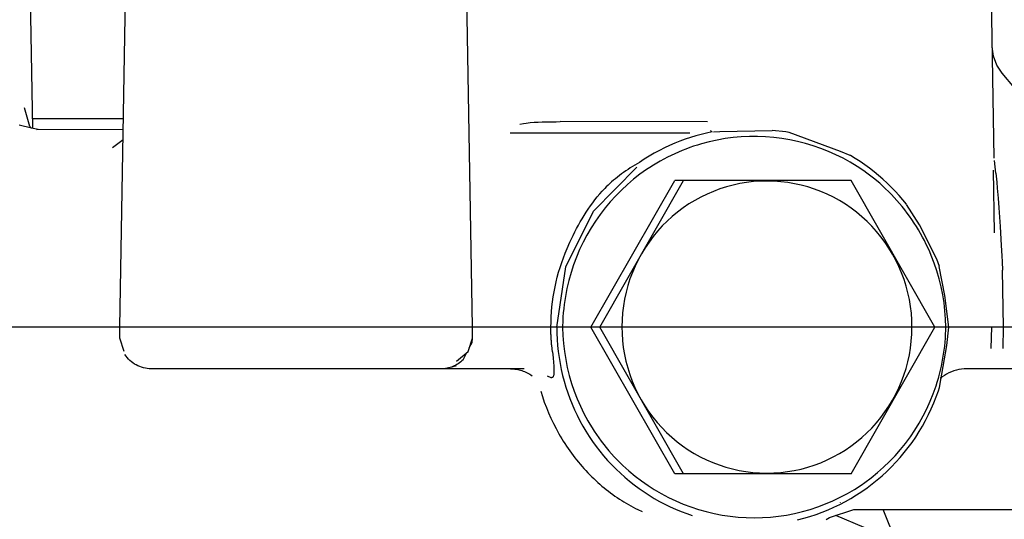
# Model space of a CAD drawing. Units: millimetres. Extents: x 0 to 11880, y 0 to 8400.
# Drawn here: x 2222 to 2270, y 5873 to 5897 of the extents above; entities that cross this region are included whole.
import ezdxf

# ---------------------------------------------------------------- set-up
doc = ezdxf.new("R2010")
doc.units = ezdxf.units.MM
doc.header["$LTSCALE"] = 20
doc.linetypes.add('AM_DIN_G_W050', pattern=[13.75, 9.75, -1.5, 1, -1.5])
doc.linetypes.add('gen4a', pattern=[16.25, 9.75, -1.5, 1, -1.5, 1, -1.5])
doc.layers.add('4A', color=3, linetype='gen4a')
doc.layers.add('AM_5', color=3, linetype='Continuous', lineweight=25)
doc.layers.add('AM_7', color=4, linetype='AM_DIN_G_W050', lineweight=25)
doc.styles.get("Standard").update_dxf_attribs({"font": 'ISOCP.SHX'})
doc.dimstyles.new('AM_ISO$0', dxfattribs={"dimtxt": 3.5, "dimasz": 2.5, "dimexe": 1, "dimexo": 1, "dimgap": 1.5, "dimtad": 1, "dimdsep": 46, "dimtxsty": 'STANDARD', "dimcen": 0, "dimclrd": 256, "dimclre": 256, "dimclrt": 2, "dimadec": 0, "dimazin": 2, "dimtp": 0.1, "dimtm": 0.1, "dimtfac": 0.71, "dimtdec": 3, "dimtmove": 0, "dimatfit": 3, "dimfxl": 1, "dimlwd": -1, "dimlwe": -1, "dimarcsym": 0})

# ---------------------------------------------------------------- blocks, each defined once
blk = doc.blocks.new('*D44')
at = {"layer": 'AM_5', "transparency": 16777216}
for p, q in [((2329.08, 6520.855), (1885.895, 6520.855)), ((1905.895, 6470.855), (1905.895, 5271.355)), ((1875.895, 6195.083), (1745.895, 6195.083)), ((1745.895, 6195.083), (1745.895, 5974.027)), ((1875.895, 5974.027), (1875.895, 6195.083)), ((1745.895, 5974.027), (1875.895, 5974.027)), ((2449.08, 5221.355), (1885.895, 5221.355))]:
    blk.add_line(p, q, dxfattribs=at)
for points in [[(1897.561, 6470.855), (1914.228, 6470.855), (1905.895, 6520.855)], [(1897.561, 5271.355), (1914.228, 5271.355), (1905.895, 5221.355)]]:
    blk.add_solid(points, dxfattribs=at)
at = {"layer": 'DEFPOINTS', "color": 0, "transparency": 16777216}
for p in [(2349.08, 6520.855), (1905.895, 5221.355), (2469.08, 5221.355)]:
    blk.add_point(p, dxfattribs=at)
at = {"layer": 'AM_5', "color": 2, "transparency": 16777216, "insert": (1810.895, 6084.555), "char_height": 70, "attachment_point": 5, "rotation": 90}
blk.add_mtext('1300', dxfattribs=at)
blk = doc.blocks.new('*D45')
at = {"layer": 'AM_5', "transparency": 16777216}
for p, q in [((2449.08, 6831.356), (1706.201, 6831.356)), ((1726.201, 6781.356), (1726.201, 5271.355)), ((2449.08, 5221.355), (1706.201, 5221.355))]:
    blk.add_line(p, q, dxfattribs=at)
for points in [[(1717.867, 6781.356), (1734.534, 6781.356), (1726.201, 6831.356)], [(1717.867, 5271.355), (1734.534, 5271.355), (1726.201, 5221.355)]]:
    blk.add_solid(points, dxfattribs=at)
at = {"layer": 'DEFPOINTS', "color": 0, "transparency": 16777216}
for p in [(2469.08, 6831.356), (1726.201, 5221.355), (2469.08, 5221.355)]:
    blk.add_point(p, dxfattribs=at)
at = {"layer": 'AM_5', "color": 2, "transparency": 16777216, "insert": (1661.201, 6083.352), "char_height": 70, "attachment_point": 5, "rotation": 90}
blk.add_mtext('1610', dxfattribs=at)
blk = doc.blocks.new('*D46')
at = {"layer": 'AM_5', "transparency": 16777216}
for p, q in [((3472.701, 7285.282), (1526.349, 7285.282)), ((1546.349, 5271.355), (1546.349, 7235.282)), ((2449.08, 5221.355), (1526.349, 5221.355))]:
    blk.add_line(p, q, dxfattribs=at)
for points in [[(1538.016, 7235.282), (1554.683, 7235.282), (1546.349, 7285.282)], [(1538.016, 5271.355), (1554.683, 5271.355), (1546.349, 5221.355)]]:
    blk.add_solid(points, dxfattribs=at)
at = {"layer": 'DEFPOINTS', "color": 0, "transparency": 16777216}
for p in [(1546.349, 7285.282), (3492.701, 7285.282), (2469.08, 5221.355)]:
    blk.add_point(p, dxfattribs=at)
at = {"layer": 'AM_5', "color": 2, "transparency": 16777216, "insert": (1481.342, 6186.657), "char_height": 70, "attachment_point": 5, "rotation": 90}
blk.add_mtext('2064', dxfattribs=at)
blk = doc.blocks.new('0154.81.17_links')
at = {"layer": '4A'}
for p, q in [((3016.293, 7111.916), (3016.603, 7129.113)), ((2995.23, 7102.39), (2995.584, 7122.657)), ((3012.13, 7102.39), (3011.776, 7122.657)), ((2970.245, 7110.492), (2970.394, 7119.042)), ((2970.279, 7115.369), (2970.338, 7115.816)), ((2970.121, 7114.945), (2970.279, 7115.369)), ((2966.059, 7110.025), (2969.871, 7114.567)), ((2969.871, 7114.567), (2970.121, 7114.945)), ((3016.433, 7111.997), (3016.686, 7112.901)), ((2983.985, 7112.224), (2991.029, 7112.236)), ((2991.222, 7112.235), (2991.029, 7112.236)), ((2991.414, 7112.234), (2991.222, 7112.235)), ((2991.583, 7112.232), (2991.414, 7112.234)), ((2991.703, 7112.23), (2991.583, 7112.232)), ((2991.894, 7112.225), (2991.703, 7112.23)), ((2992.085, 7112.218), (2991.894, 7112.225)), ((2992.276, 7112.207), (2992.085, 7112.218)), ((2992.468, 7112.191), (2992.276, 7112.207)), ((2992.564, 7112.18), (2992.468, 7112.191)), ((2992.663, 7112.167), (2992.564, 7112.18)), ((2992.789, 7112.147), (2992.663, 7112.167)), ((3011.956, 7112.374), (3016.301, 7112.374)), ((2977.601, 7110.799), (2980.065, 7111.715)), ((2980.064, 7111.717), (2980.143, 7111.732)), ((2980.143, 7111.732), (2980.222, 7111.746)), ((2980.222, 7111.746), (2980.884, 7111.813)), ((2983.395, 7111.761), (2980.884, 7111.813)), ((2983.697, 7111.746), (2983.395, 7111.761)), ((2983.758, 7111.74), (2983.758, 7111.741)), ((2983.758, 7111.741), (2984.019, 7111.688)), ((2983.761, 7111.741), (2983.776, 7111.746)), ((2983.776, 7111.746), (2983.784, 7111.75)), ((2983.784, 7111.75), (2983.788, 7111.754)), ((2983.788, 7111.754), (2983.791, 7111.757)), ((2983.791, 7111.757), (2983.796, 7111.765)), ((2983.796, 7111.765), (2983.804, 7111.78)), ((2983.804, 7111.78), (2983.813, 7111.799)), ((2983.813, 7111.799), (2983.822, 7111.816)), ((2992.969, 7112.114), (2992.789, 7112.147)), ((3016.114, 7111.855), (3011.965, 7111.877)), ((3016.03, 7111.855), (3016.358, 7111.931)), ((3016.358, 7111.931), (3016.948, 7112.068)), ((3016.358, 7111.931), (3016.433, 7111.997)), ((2979.285, 7111.194), (2979.661, 7111.29)), ((2979.661, 7111.29), (2980.041, 7111.37)), ((2980.041, 7111.37), (2980.424, 7111.434)), ((2980.424, 7111.434), (2980.809, 7111.482)), ((2980.809, 7111.482), (2981.197, 7111.513)), ((2981.197, 7111.513), (2981.585, 7111.528)), ((2981.585, 7111.528), (2981.974, 7111.526)), ((2981.974, 7111.526), (2982.362, 7111.508)), ((2982.362, 7111.508), (2982.749, 7111.473)), ((2982.749, 7111.473), (2983.134, 7111.422)), ((2983.134, 7111.422), (2983.517, 7111.355)), ((2983.517, 7111.355), (2983.897, 7111.271)), ((2983.897, 7111.271), (2984.273, 7111.172)), ((2984.019, 7111.688), (2984.278, 7111.627)), ((2984.278, 7111.627), (2984.535, 7111.558)), ((2984.535, 7111.558), (2984.79, 7111.481)), ((2984.79, 7111.481), (2985.044, 7111.397)), ((2984.824, 7111.692), (2993.424, 7111.692)), ((2985.044, 7111.397), (2985.296, 7111.304)), ((2985.296, 7111.304), (2985.546, 7111.204)), ((3012.47, 7111.005), (3011.973, 7111.384)), ((2977.142, 7110.618), (2977.601, 7110.799)), ((2977.831, 7110.652), (2978.185, 7110.811)), ((2978.185, 7110.811), (2978.546, 7110.954)), ((2978.546, 7110.954), (2978.913, 7111.082)), ((2978.913, 7111.082), (2979.285, 7111.194)), ((2984.273, 7111.172), (2984.459, 7111.116)), ((2984.459, 7111.116), (2984.644, 7111.056)), ((2984.644, 7111.056), (2984.828, 7110.993)), ((2984.828, 7110.993), (2985.01, 7110.925)), ((2985.01, 7110.925), (2985.191, 7110.854)), ((2985.191, 7110.854), (2985.37, 7110.779)), ((2985.37, 7110.779), (2985.547, 7110.7)), ((2985.546, 7111.204), (2985.794, 7111.096)), ((2985.794, 7111.096), (2986.041, 7110.98)), ((2986.041, 7110.98), (2986.285, 7110.856)), ((2986.285, 7110.856), (2986.528, 7110.724)), ((2970.171, 7109.766), (2970.237, 7110.379)), ((2976.441, 7110.167), (2976.668, 7110.323)), ((2976.668, 7110.323), (2976.899, 7110.471)), ((2976.813, 7110.089), (2977.144, 7110.291)), ((2976.899, 7110.471), (2977.134, 7110.613)), ((2977.134, 7110.613), (2977.142, 7110.618)), ((2977.144, 7110.291), (2977.484, 7110.479)), ((2977.484, 7110.479), (2977.831, 7110.652)), ((2985.547, 7110.7), (2985.723, 7110.618)), ((2985.723, 7110.618), (2985.897, 7110.531)), ((2985.897, 7110.531), (2986.069, 7110.441)), ((2986.069, 7110.441), (2986.238, 7110.348)), ((2986.238, 7110.348), (2986.406, 7110.251)), ((2986.528, 7110.724), (2986.768, 7110.584)), ((2986.768, 7110.584), (2987.007, 7110.436)), ((2987.007, 7110.436), (2987.234, 7110.285)), ((2987.234, 7110.285), (2987.234, 7110.285)), ((2987.239, 7110.284), (2987.46, 7110.155)), ((2970.227, 7106.911), (2970.28, 7109.905)), ((2975.788, 7109.662), (2976.001, 7109.837)), ((2976.001, 7109.837), (2976.218, 7110.006)), ((2976.218, 7110.006), (2976.441, 7110.167)), ((2976.339, 7109.765), (2976.49, 7109.873)), ((2976.49, 7109.873), (2976.813, 7110.089)), ((2986.406, 7110.251), (2986.572, 7110.151)), ((2986.572, 7110.151), (2986.735, 7110.046)), ((2986.735, 7110.046), (2986.897, 7109.939)), ((2986.897, 7109.939), (2987.212, 7109.714)), ((2989.434, 7107.94), (2987.36, 7110.054)), ((2987.46, 7110.155), (2987.57, 7110.088)), ((2987.57, 7110.088), (2987.678, 7110.019)), ((2987.678, 7110.019), (2987.785, 7109.949)), ((2987.785, 7109.949), (2987.89, 7109.878)), ((2987.89, 7109.878), (2987.994, 7109.805)), ((2970.128, 7109.342), (2970.099, 7109.043)), ((2970.171, 7109.766), (2970.128, 7109.342)), ((2973.089, 7102.39), (2977.1, 7109.419)), ((2975.378, 7109.295), (2975.58, 7109.482)), ((2975.58, 7109.482), (2975.788, 7109.662)), ((2975.732, 7109.28), (2976.03, 7109.529)), ((2976.03, 7109.529), (2976.339, 7109.765)), ((2977.1, 7109.419), (2985.549, 7109.419)), ((2980.134, 7109.318), (2980.462, 7109.358)), ((2980.462, 7109.358), (2980.791, 7109.382)), ((2980.791, 7109.382), (2981.121, 7109.39)), ((2981.121, 7109.39), (2981.45, 7109.383)), ((2981.45, 7109.383), (2981.78, 7109.36)), ((2981.78, 7109.36), (2982.107, 7109.321)), ((2989.142, 7102.39), (2985.132, 7109.419)), ((2989.56, 7102.39), (2985.549, 7109.419)), ((2987.212, 7109.714), (2987.518, 7109.475)), ((2987.518, 7109.475), (2987.814, 7109.224)), ((2987.994, 7109.805), (2988.095, 7109.731)), ((2988.095, 7109.731), (2988.195, 7109.656)), ((2988.195, 7109.656), (2988.293, 7109.58)), ((2988.293, 7109.58), (2988.388, 7109.503)), ((2988.388, 7109.503), (2988.48, 7109.426)), ((2988.48, 7109.426), (2988.57, 7109.349)), ((2988.57, 7109.349), (2988.658, 7109.27)), ((2970.099, 7109.043), (2970.058, 7108.573)), ((2974.804, 7108.699), (2974.99, 7108.903)), ((2974.99, 7108.903), (2975.181, 7109.102)), ((2975.169, 7108.746), (2975.305, 7108.884)), ((2975.181, 7109.102), (2975.378, 7109.295)), ((2975.305, 7108.884), (2975.445, 7109.019)), ((2975.445, 7109.019), (2975.587, 7109.151)), ((2975.587, 7109.151), (2975.732, 7109.28)), ((2978.241, 7108.756), (2978.544, 7108.887)), ((2978.544, 7108.887), (2978.854, 7109.003)), ((2978.854, 7109.003), (2979.168, 7109.105)), ((2979.168, 7109.105), (2979.487, 7109.191)), ((2979.487, 7109.191), (2979.809, 7109.262)), ((2979.809, 7109.262), (2980.134, 7109.318)), ((2982.107, 7109.321), (2982.433, 7109.267)), ((2982.433, 7109.267), (2982.755, 7109.197)), ((2982.755, 7109.197), (2983.074, 7109.111)), ((2983.074, 7109.111), (2983.389, 7109.011)), ((2983.389, 7109.011), (2983.698, 7108.895)), ((2983.698, 7108.895), (2984.002, 7108.765)), ((2987.814, 7109.224), (2988.099, 7108.96)), ((2988.099, 7108.96), (2988.372, 7108.684)), ((2988.658, 7109.27), (2988.743, 7109.192)), ((2988.743, 7109.192), (2988.825, 7109.114)), ((2988.825, 7109.114), (2988.903, 7109.036)), ((2988.903, 7109.036), (2988.98, 7108.957)), ((2988.98, 7108.957), (2989.023, 7108.911)), ((2989.023, 7108.911), (2989.023, 7108.911)), ((2970.058, 7108.573), (2970.022, 7108.106)), ((2974.451, 7108.275), (2974.624, 7108.49)), ((2974.624, 7108.49), (2974.804, 7108.699)), ((2974.777, 7108.314), (2974.904, 7108.461)), ((2974.904, 7108.461), (2975.035, 7108.605)), ((2975.035, 7108.605), (2975.169, 7108.746)), ((2977.373, 7108.277), (2977.655, 7108.451)), ((2977.655, 7108.451), (2977.944, 7108.61)), ((2977.944, 7108.61), (2978.241, 7108.756)), ((2984.002, 7108.765), (2984.299, 7108.621)), ((2984.299, 7108.621), (2984.589, 7108.462)), ((2984.589, 7108.462), (2984.872, 7108.29)), ((2988.372, 7108.684), (2988.634, 7108.396)), ((2988.634, 7108.396), (2988.884, 7108.098)), ((2970.022, 7108.106), (2969.961, 7107.208)), ((2973.823, 7107.295), (2974.454, 7108.273)), ((2974.412, 7107.857), (2974.53, 7108.012)), ((2974.53, 7108.012), (2974.652, 7108.164)), ((2974.652, 7108.164), (2974.777, 7108.314)), ((2976.835, 7107.891), (2977.099, 7108.091)), ((2977.099, 7108.091), (2977.373, 7108.277)), ((2984.872, 7108.29), (2985.146, 7108.104)), ((2985.146, 7108.104), (2985.411, 7107.905)), ((2988.884, 7108.098), (2989.121, 7107.788)), ((2990.758, 7105.275), (2989.434, 7107.94)), ((2974.076, 7107.377), (2974.185, 7107.54)), ((2974.185, 7107.54), (2974.297, 7107.7)), ((2974.297, 7107.7), (2974.412, 7107.857)), ((2976.102, 7107.219), (2976.336, 7107.455)), ((2976.336, 7107.455), (2976.58, 7107.679)), ((2976.58, 7107.679), (2976.835, 7107.891)), ((2985.411, 7107.905), (2985.666, 7107.694)), ((2985.666, 7107.694), (2985.911, 7107.471)), ((2985.911, 7107.471), (2986.146, 7107.236)), ((2989.121, 7107.788), (2989.345, 7107.469)), ((2989.345, 7107.469), (2989.555, 7107.14)), ((2969.961, 7107.208), (2969.908, 7106.308)), ((2972.988, 7105.64), (2973.823, 7107.295)), ((2973.771, 7106.876), (2973.87, 7107.046)), ((2973.87, 7107.046), (2973.971, 7107.213)), ((2973.971, 7107.213), (2974.076, 7107.377)), ((2975.88, 7106.973), (2976.102, 7107.219)), ((2986.146, 7107.236), (2986.369, 7106.991)), ((2986.369, 7106.991), (2986.58, 7106.734)), ((2989.555, 7107.14), (2989.752, 7106.802)), ((2973.498, 7106.356), (2973.586, 7106.532)), ((2973.586, 7106.532), (2973.677, 7106.705)), ((2973.677, 7106.705), (2973.771, 7106.876)), ((2975.471, 7106.449), (2975.669, 7106.716)), ((2975.669, 7106.716), (2975.88, 7106.973)), ((2986.58, 7106.734), (2986.779, 7106.468)), ((2989.752, 7106.802), (2989.934, 7106.456)), ((2969.908, 7106.308), (2969.882, 7105.805)), ((2973.334, 7106), (2973.414, 7106.179)), ((2973.414, 7106.179), (2973.498, 7106.356)), ((2975.114, 7105.888), (2975.286, 7106.173)), ((2975.286, 7106.173), (2975.471, 7106.449)), ((2986.779, 7106.468), (2986.965, 7106.193)), ((2986.965, 7106.193), (2987.138, 7105.909)), ((2989.934, 7106.456), (2990.102, 7106.102)), ((2990.102, 7106.102), (2990.255, 7105.742)), ((2990.697, 7106.16), (2990.57, 7106.457)), ((2990.698, 7106.16), (2990.698, 7106.161)), ((2969.882, 7105.805), (2969.868, 7105.518)), ((2972.928, 7105.47), (2972.987, 7105.64)), ((2973.117, 7105.453), (2973.258, 7105.819)), ((2973.258, 7105.819), (2973.334, 7106)), ((2974.811, 7105.296), (2974.955, 7105.596)), ((2974.955, 7105.596), (2975.114, 7105.888)), ((2987.138, 7105.909), (2987.298, 7105.617)), ((2987.298, 7105.617), (2987.443, 7105.317)), ((2990.255, 7105.742), (2990.393, 7105.375)), ((2969.801, 7102.391), (2969.849, 7105.118)), ((2969.868, 7105.518), (2969.849, 7105.118)), ((2972.608, 7103.904), (2972.882, 7105.296)), ((2972.871, 7105.299), (2972.928, 7105.47)), ((2972.991, 7105.082), (2973.117, 7105.453)), ((2974.681, 7104.989), (2974.811, 7105.296)), ((2987.443, 7105.317), (2987.574, 7105.011)), ((2990.393, 7105.375), (2990.515, 7105.002)), ((2991.194, 7102.384), (2990.758, 7105.275)), ((2972.788, 7104.324), (2972.881, 7104.705)), ((2972.881, 7104.705), (2972.991, 7105.082)), ((2974.464, 7104.359), (2974.565, 7104.677)), ((2974.565, 7104.677), (2974.681, 7104.989)), ((2987.574, 7105.011), (2987.691, 7104.699)), ((2987.691, 7104.699), (2987.793, 7104.382)), ((2990.515, 7105.002), (2990.621, 7104.625)), ((2990.621, 7104.625), (2990.712, 7104.243)), ((2972.71, 7103.941), (2972.788, 7104.324)), ((2974.379, 7104.037), (2974.464, 7104.359)), ((2987.793, 7104.382), (2987.879, 7104.06)), ((2990.712, 7104.243), (2990.751, 7104.051)), ((2972.413, 7102.39), (2972.608, 7103.904)), ((2972.648, 7103.554), (2972.71, 7103.941)), ((2974.254, 7103.382), (2974.309, 7103.711)), ((2974.309, 7103.711), (2974.379, 7104.037)), ((2987.879, 7104.06), (2987.95, 7103.734)), ((2987.95, 7103.734), (2988.006, 7103.405)), ((2990.751, 7104.051), (2990.786, 7103.858)), ((2990.786, 7103.858), (2990.817, 7103.665)), ((2972.603, 7103.167), (2972.648, 7103.554)), ((2974.215, 7103.051), (2974.254, 7103.382)), ((2988.006, 7103.405), (2988.046, 7103.074)), ((2990.817, 7103.665), (2990.844, 7103.471)), ((2990.844, 7103.471), (2990.867, 7103.276)), ((2990.867, 7103.276), (2990.885, 7103.081)), ((2972.563, 7102.39), (2972.575, 7102.778)), ((2972.575, 7102.778), (2972.603, 7103.167)), ((2974.192, 7102.718), (2974.215, 7103.051)), ((2988.046, 7103.074), (2988.071, 7102.742)), ((2988.071, 7102.742), (2988.08, 7102.408)), ((2990.885, 7103.081), (2990.9, 7102.886)), ((2990.9, 7102.886), (2990.911, 7102.691)), ((2888.775, 7102.39), (2993.43, 7102.39)), ((2969.819, 7101.366), (2969.801, 7102.39)), ((2970.384, 7101.367), (2970.366, 7102.403)), ((2972.516, 7101.508), (2972.413, 7102.39)), ((2972.565, 7102.25), (2972.563, 7102.39)), ((2977.1, 7095.362), (2973.089, 7102.39)), ((2973.783, 7102.39), (3039.989, 7102.39)), ((2974.184, 7102.384), (2974.192, 7102.718)), ((2974.192, 7102.051), (2974.184, 7102.384)), ((2985.132, 7095.362), (2989.142, 7102.39)), ((2985.549, 7095.362), (2989.56, 7102.39)), ((2988.08, 7102.408), (2988.073, 7102.075)), ((2990.918, 7102.376), (2990.906, 7101.989)), ((2990.911, 7102.691), (2990.918, 7102.405)), ((2991.2, 7102.385), (2991.195, 7102.093)), ((2991.476, 7102.391), (2991.475, 7102.391)), ((2995.239, 7101.864), (2995.23, 7102.39)), ((3012.121, 7101.864), (3012.13, 7102.39)), ((2972.572, 7102.056), (2972.565, 7102.25)), ((2972.583, 7101.862), (2972.572, 7102.056)), ((2972.598, 7101.668), (2972.583, 7101.862)), ((2974.216, 7101.718), (2974.192, 7102.051)), ((2988.073, 7102.075), (2988.05, 7101.742)), ((2990.906, 7101.989), (2990.877, 7101.602)), ((2991.182, 7101.802), (2991.16, 7101.511)), ((2991.195, 7102.093), (2991.182, 7101.802)), ((2995.258, 7101.654), (2995.239, 7101.864)), ((2995.448, 7101.222), (2995.239, 7101.864)), ((3011.913, 7101.222), (3012.121, 7101.864)), ((2972.871, 7099.496), (2972.516, 7101.508)), ((2972.617, 7101.474), (2972.598, 7101.668)), ((2972.64, 7101.281), (2972.617, 7101.474)), ((2974.256, 7101.387), (2974.216, 7101.718)), ((2974.311, 7101.058), (2974.256, 7101.387)), ((2988.011, 7101.41), (2987.957, 7101.081)), ((2988.05, 7101.742), (2988.011, 7101.41)), ((2990.877, 7101.602), (2990.832, 7101.215)), ((2991.16, 7101.511), (2991.13, 7101.22)), ((2991.406, 7101.206), (2991.436, 7101.502)), ((2995.392, 7101.394), (2995.258, 7101.654)), ((2972.668, 7101.087), (2972.64, 7101.281)), ((2972.699, 7100.895), (2972.668, 7101.087)), ((2972.735, 7100.702), (2972.699, 7100.895)), ((2974.382, 7100.732), (2974.311, 7101.058)), ((2987.957, 7101.081), (2987.887, 7100.755)), ((2990.832, 7101.215), (2990.771, 7100.83)), ((2991.09, 7100.931), (2991.041, 7100.644)), ((2991.13, 7101.22), (2991.09, 7100.931)), ((2991.378, 7100.919), (2991.357, 7100.688)), ((2991.406, 7101.206), (2991.378, 7100.919)), ((2995.996, 7100.755), (2995.448, 7101.222)), ((2995.688, 7100.821), (2995.507, 7101.172)), ((2968.291, 7100.39), (2971.148, 7100.39)), ((2971.148, 7100.39), (2971.562, 7100.39)), ((2971.562, 7100.39), (2971.688, 7100.386)), ((2971.688, 7100.386), (2971.813, 7100.374)), ((2972.775, 7100.511), (2972.735, 7100.702)), ((2972.818, 7100.32), (2972.775, 7100.511)), ((2974.468, 7100.41), (2974.382, 7100.732)), ((2974.569, 7100.092), (2974.468, 7100.41)), ((2987.802, 7100.433), (2987.702, 7100.115)), ((2987.887, 7100.755), (2987.802, 7100.433)), ((2990.693, 7100.447), (2990.599, 7100.068)), ((2990.771, 7100.83), (2990.693, 7100.447)), ((2991.041, 7100.644), (2990.984, 7100.357)), ((2991.338, 7100.408), (2991.335, 7100.318)), ((2991.345, 7100.535), (2991.338, 7100.408)), ((2991.357, 7100.688), (2991.345, 7100.535)), ((2992.752, 7100.39), (2996.739, 7100.39)), ((2996.214, 7100.486), (2995.997, 7100.543)), ((2996.739, 7100.39), (3010.621, 7100.39)), ((2971.813, 7100.374), (2971.937, 7100.355)), ((2971.937, 7100.355), (2972.059, 7100.327)), ((2972.059, 7100.327), (2972.18, 7100.291)), ((2972.18, 7100.291), (2972.298, 7100.248)), ((2972.298, 7100.248), (2972.413, 7100.197)), ((2972.413, 7100.197), (2972.525, 7100.14)), ((2972.525, 7100.14), (2972.632, 7100.075)), ((2972.632, 7100.075), (2972.736, 7100.003)), ((2972.736, 7100.003), (2972.829, 7099.93)), ((2972.866, 7100.13), (2972.818, 7100.32)), ((2972.918, 7099.941), (2972.866, 7100.13)), ((2972.973, 7099.753), (2972.918, 7099.941)), ((2974.685, 7099.78), (2974.569, 7100.092)), ((2987.702, 7100.115), (2987.587, 7099.802)), ((2990.599, 7100.068), (2990.489, 7099.692)), ((2990.918, 7100.073), (2990.844, 7099.791)), ((2990.984, 7100.357), (2990.918, 7100.073)), ((2991.335, 7100.318), (2991.334, 7100.242)), ((2991.334, 7100.242), (2991.336, 7100.186)), ((2991.336, 7100.186), (2991.339, 7100.138)), ((2991.339, 7100.138), (2991.344, 7100.102)), ((2991.344, 7100.102), (2991.35, 7100.07)), ((2991.35, 7100.07), (2991.357, 7100.047)), ((2991.357, 7100.047), (2991.365, 7100.026)), ((2991.365, 7100.026), (2991.373, 7100.011)), ((2991.373, 7100.011), (2991.382, 7099.997)), ((2991.382, 7099.997), (2991.392, 7099.987)), ((2991.392, 7099.987), (2991.403, 7099.979)), ((2991.403, 7099.979), (2991.415, 7099.972)), ((2991.415, 7099.972), (2991.427, 7099.968)), ((2991.427, 7099.968), (2991.457, 7099.964)), ((2991.457, 7099.964), (2991.469, 7099.964)), ((2991.469, 7099.964), (2991.636, 7100.034)), ((2972.919, 7099.341), (2972.868, 7099.495)), ((2973.033, 7099.567), (2972.973, 7099.753)), ((2973.164, 7099.198), (2973.033, 7099.567)), ((2974.816, 7099.474), (2974.685, 7099.78)), ((2974.961, 7099.174), (2974.816, 7099.474)), ((2987.458, 7099.495), (2987.313, 7099.195)), ((2987.587, 7099.802), (2987.458, 7099.495)), ((2990.489, 7099.692), (2990.363, 7099.321)), ((2990.761, 7099.512), (2990.669, 7099.235)), ((2990.844, 7099.791), (2990.761, 7099.512)), ((2973.023, 7099.048), (2972.919, 7099.341)), ((2973.137, 7098.76), (2973.023, 7099.048)), ((2973.31, 7098.834), (2973.164, 7099.198)), ((2975.12, 7098.882), (2974.961, 7099.174)), ((2987.313, 7099.195), (2987.156, 7098.902)), ((2990.363, 7099.321), (2990.222, 7098.956)), ((2990.569, 7098.961), (2990.461, 7098.691)), ((2990.669, 7099.235), (2990.569, 7098.961)), ((2991.884, 7099.059), (2991.794, 7098.796)), ((2991.966, 7099.325), (2991.884, 7099.059)), ((2973.26, 7098.475), (2973.137, 7098.76)), ((2973.472, 7098.478), (2973.31, 7098.834)), ((2975.292, 7098.598), (2975.12, 7098.882)), ((2975.478, 7098.322), (2975.292, 7098.598)), ((2986.984, 7098.617), (2986.799, 7098.341)), ((2987.156, 7098.902), (2986.984, 7098.617)), ((2990.066, 7098.597), (2989.894, 7098.245)), ((2990.222, 7098.956), (2990.066, 7098.597)), ((2990.461, 7098.691), (2990.345, 7098.424)), ((2991.696, 7098.535), (2991.591, 7098.276)), ((2991.794, 7098.796), (2991.696, 7098.535)), ((2973.392, 7098.194), (2973.26, 7098.475)), ((2973.532, 7097.918), (2973.392, 7098.194)), ((2973.648, 7098.129), (2973.472, 7098.478)), ((2973.839, 7097.787), (2973.648, 7098.129)), ((2975.677, 7098.056), (2975.478, 7098.322)), ((2975.887, 7097.799), (2975.677, 7098.056)), ((2986.601, 7098.074), (2986.391, 7097.817)), ((2986.799, 7098.341), (2986.601, 7098.074)), ((2989.803, 7098.072), (2989.708, 7097.901)), ((2989.894, 7098.245), (2989.803, 7098.072)), ((2990.221, 7098.161), (2990.088, 7097.901)), ((2990.345, 7098.424), (2990.221, 7098.161)), ((2991.479, 7098.021), (2991.359, 7097.769)), ((2991.591, 7098.276), (2991.479, 7098.021)), ((2973.682, 7097.647), (2973.532, 7097.918)), ((2973.84, 7097.381), (2973.682, 7097.647)), ((2974.043, 7097.455), (2973.839, 7097.787)), ((2976.11, 7097.553), (2975.887, 7097.799)), ((2976.344, 7097.318), (2976.11, 7097.553)), ((2986.169, 7097.57), (2985.936, 7097.334)), ((2986.391, 7097.817), (2986.169, 7097.57)), ((2989.508, 7097.565), (2989.403, 7097.401)), ((2989.61, 7097.732), (2989.508, 7097.565)), ((2989.708, 7097.901), (2989.61, 7097.732)), ((2989.948, 7097.647), (2989.8, 7097.396)), ((2990.088, 7097.901), (2989.948, 7097.647)), ((2991.359, 7097.769), (2991.232, 7097.522)), ((2974.007, 7097.121), (2973.84, 7097.381)), ((2974.181, 7096.866), (2974.007, 7097.121)), ((2974.261, 7097.131), (2974.043, 7097.455)), ((2974.493, 7096.818), (2974.261, 7097.131)), ((2976.589, 7097.094), (2976.344, 7097.318)), ((2976.844, 7096.883), (2976.589, 7097.094)), ((2985.692, 7097.109), (2985.438, 7096.897)), ((2985.936, 7097.334), (2985.692, 7097.109)), ((2989.183, 7097.079), (2989.067, 7096.921)), ((2989.294, 7097.238), (2989.183, 7097.079)), ((2989.403, 7097.401), (2989.294, 7097.238)), ((2989.645, 7097.151), (2989.482, 7096.91)), ((2989.8, 7097.396), (2989.645, 7097.151)), ((2991.029, 7097.158), (2990.958, 7097.038)), ((2991.099, 7097.278), (2991.029, 7097.158)), ((2991.166, 7097.399), (2991.099, 7097.278)), ((2991.232, 7097.522), (2991.166, 7097.399)), ((2974.364, 7096.617), (2974.181, 7096.866)), ((2974.555, 7096.375), (2974.364, 7096.617)), ((2974.737, 7096.515), (2974.493, 7096.818)), ((2977.109, 7096.683), (2976.844, 7096.883)), ((2977.382, 7096.497), (2977.109, 7096.683)), ((2985.173, 7096.697), (2984.9, 7096.51)), ((2985.438, 7096.897), (2985.173, 7096.697)), ((2988.827, 7096.614), (2988.702, 7096.465)), ((2988.949, 7096.766), (2988.827, 7096.614)), ((2989.067, 7096.921), (2988.949, 7096.766)), ((2989.313, 7096.674), (2989.136, 7096.444)), ((2989.482, 7096.91), (2989.313, 7096.674)), ((2990.736, 7096.688), (2990.658, 7096.574)), ((2990.812, 7096.804), (2990.736, 7096.688)), ((2990.886, 7096.92), (2990.812, 7096.804)), ((2990.958, 7097.038), (2990.886, 7096.92)), ((2974.753, 7096.139), (2974.555, 7096.375)), ((2974.993, 7096.222), (2974.737, 7096.515)), ((2974.959, 7095.909), (2974.753, 7096.139)), ((2975.262, 7095.941), (2974.993, 7096.222)), ((2977.664, 7096.324), (2977.382, 7096.497)), ((2977.954, 7096.165), (2977.664, 7096.324)), ((2978.251, 7096.02), (2977.954, 7096.165)), ((2984.329, 7096.176), (2984.033, 7096.03)), ((2984.619, 7096.336), (2984.329, 7096.176)), ((2984.9, 7096.51), (2984.619, 7096.336)), ((2988.444, 7096.174), (2988.31, 7096.033)), ((2988.574, 7096.318), (2988.444, 7096.174)), ((2988.702, 7096.465), (2988.574, 7096.318)), ((2988.952, 7096.22), (2988.761, 7096.001)), ((2989.136, 7096.444), (2988.952, 7096.22)), ((2990.417, 7096.239), (2990.334, 7096.13)), ((2990.499, 7096.349), (2990.417, 7096.239)), ((2990.58, 7096.461), (2990.499, 7096.349)), ((2990.658, 7096.574), (2990.58, 7096.461)), ((2975.172, 7095.687), (2974.959, 7095.909)), ((2975.392, 7095.472), (2975.172, 7095.687)), ((2975.542, 7095.672), (2975.262, 7095.941)), ((2975.833, 7095.415), (2975.542, 7095.672)), ((2978.555, 7095.89), (2978.251, 7096.02)), ((2978.864, 7095.774), (2978.555, 7095.89)), ((2979.179, 7095.673), (2978.864, 7095.774)), ((2979.497, 7095.587), (2979.179, 7095.673)), ((2983.106, 7095.679), (2982.788, 7095.592)), ((2983.42, 7095.781), (2983.106, 7095.679)), ((2983.729, 7095.898), (2983.42, 7095.781)), ((2984.033, 7096.03), (2983.729, 7095.898)), ((2988.033, 7095.76), (2987.891, 7095.627)), ((2988.173, 7095.895), (2988.033, 7095.76)), ((2988.31, 7096.033), (2988.173, 7095.895)), ((2988.564, 7095.789), (2988.361, 7095.583)), ((2988.761, 7096.001), (2988.564, 7095.789)), ((2989.987, 7095.71), (2989.897, 7095.609)), ((2990.076, 7095.813), (2989.987, 7095.71)), ((2990.163, 7095.917), (2990.076, 7095.813)), ((2990.249, 7096.023), (2990.163, 7095.917)), ((2990.334, 7096.13), (2990.249, 7096.023)), ((2975.619, 7095.264), (2975.392, 7095.472)), ((2975.852, 7095.063), (2975.619, 7095.264)), ((2976.134, 7095.171), (2975.833, 7095.415)), ((2977.1, 7095.362), (2985.549, 7095.362)), ((2979.82, 7095.516), (2979.497, 7095.587)), ((2980.145, 7095.461), (2979.82, 7095.516)), ((2980.473, 7095.422), (2980.145, 7095.461)), ((2980.802, 7095.398), (2980.473, 7095.422)), ((2981.132, 7095.39), (2980.802, 7095.398)), ((2981.154, 7095.391), (2981.132, 7095.39)), ((2981.484, 7095.399), (2981.154, 7095.391)), ((2981.813, 7095.424), (2981.484, 7095.399)), ((2982.14, 7095.465), (2981.813, 7095.424)), ((2982.466, 7095.521), (2982.14, 7095.465)), ((2982.788, 7095.592), (2982.466, 7095.521)), ((2987.448, 7095.25), (2987.139, 7095.014)), ((2987.746, 7095.498), (2987.448, 7095.25)), ((2987.936, 7095.19), (2987.715, 7095.004)), ((2987.891, 7095.627), (2987.746, 7095.498)), ((2988.152, 7095.383), (2987.936, 7095.19)), ((2988.361, 7095.583), (2988.152, 7095.383)), ((2989.524, 7095.22), (2989.428, 7095.126)), ((2989.619, 7095.314), (2989.524, 7095.22)), ((2989.713, 7095.411), (2989.619, 7095.314)), ((2989.805, 7095.509), (2989.713, 7095.411)), ((2989.897, 7095.609), (2989.805, 7095.509)), ((2976.092, 7094.871), (2975.852, 7095.063)), ((2976.337, 7094.686), (2976.092, 7094.871)), ((2976.446, 7094.939), (2976.134, 7095.171)), ((2976.617, 7094.821), (2976.446, 7094.939)), ((2976.943, 7094.611), (2976.617, 7094.821)), ((2986.822, 7094.792), (2986.529, 7094.604)), ((2987.139, 7095.014), (2986.822, 7094.792)), ((2987.488, 7094.824), (2987.257, 7094.652)), ((2987.715, 7095.004), (2987.488, 7094.824)), ((2989.032, 7094.771), (2988.931, 7094.687)), ((2989.133, 7094.857), (2989.032, 7094.771)), ((2989.232, 7094.945), (2989.133, 7094.857)), ((2989.33, 7095.035), (2989.232, 7094.945)), ((2989.428, 7095.126), (2989.33, 7095.035)), ((2976.589, 7094.51), (2976.337, 7094.686)), ((2976.846, 7094.342), (2976.589, 7094.51)), ((2977.108, 7094.182), (2976.846, 7094.342)), ((2977.277, 7094.414), (2976.943, 7094.611)), ((2977.62, 7094.232), (2977.277, 7094.414)), ((2986.195, 7094.408), (2985.852, 7094.227)), ((2986.529, 7094.604), (2986.195, 7094.408)), ((2986.778, 7094.33), (2986.531, 7094.18)), ((2987.02, 7094.487), (2986.778, 7094.33)), ((2987.257, 7094.652), (2987.02, 7094.487)), ((2988.41, 7094.293), (2988.304, 7094.219)), ((2988.516, 7094.368), (2988.41, 7094.293)), ((2988.621, 7094.445), (2988.516, 7094.368)), ((2988.725, 7094.524), (2988.621, 7094.445)), ((2988.828, 7094.604), (2988.725, 7094.524)), ((2988.931, 7094.687), (2988.828, 7094.604)), ((2977.376, 7094.032), (2977.108, 7094.182)), ((2977.648, 7093.89), (2977.376, 7094.032)), ((2977.612, 7093.967), (2977.612, 7093.985)), ((2977.97, 7094.064), (2977.62, 7094.232)), ((2977.924, 7093.756), (2977.648, 7093.89)), ((2978.327, 7093.912), (2977.97, 7094.064)), ((2978.69, 7093.775), (2978.327, 7093.912)), ((2979.059, 7093.653), (2978.69, 7093.775)), ((2985.145, 7093.908), (2984.782, 7093.771)), ((2985.502, 7094.06), (2985.145, 7093.908)), ((2985.852, 7094.227), (2985.502, 7094.06)), ((2985.767, 7093.777), (2985.504, 7093.659)), ((2986.026, 7093.903), (2985.767, 7093.777)), ((2986.281, 7094.038), (2986.026, 7093.903)), ((2986.531, 7094.18), (2986.281, 7094.038)), ((2987.649, 7093.82), (2987.538, 7093.761)), ((2987.76, 7093.882), (2987.649, 7093.82)), ((2987.87, 7093.946), (2987.76, 7093.882)), ((2987.979, 7094.011), (2987.87, 7093.946)), ((2988.088, 7094.079), (2987.979, 7094.011)), ((2988.196, 7094.148), (2988.088, 7094.079)), ((2988.304, 7094.219), (2988.196, 7094.148)), ((2976.972, 7093.64), (2958.527, 7093.64)), ((2972.245, 7085.438), (2975.559, 7093.64)), ((2976.477, 7092.785), (2977.838, 7093.363)), ((2978.136, 7093.267), (2976.972, 7093.64)), ((2978.205, 7093.632), (2977.924, 7093.756)), ((2978.49, 7093.518), (2978.205, 7093.632)), ((2978.778, 7093.412), (2978.49, 7093.518)), ((2979.07, 7093.316), (2978.778, 7093.412)), ((2979.432, 7093.547), (2979.059, 7093.653)), ((2979.364, 7093.23), (2979.07, 7093.316)), ((2979.81, 7093.457), (2979.432, 7093.547)), ((2980.191, 7093.383), (2979.81, 7093.457)), ((2980.575, 7093.326), (2980.191, 7093.383)), ((2980.961, 7093.284), (2980.575, 7093.326)), ((2982.897, 7093.324), (2982.511, 7093.284)), ((2983.281, 7093.382), (2982.897, 7093.324)), ((2983.662, 7093.455), (2983.281, 7093.382)), ((2984.04, 7093.545), (2983.662, 7093.455)), ((2984.413, 7093.65), (2984.04, 7093.545)), ((2984.782, 7093.771), (2984.413, 7093.65)), ((2984.969, 7093.448), (2984.713, 7093.36)), ((2985.238, 7093.549), (2984.969, 7093.448)), ((2985.504, 7093.659), (2985.238, 7093.549)), ((2987.109, 7093.552), (2987.108, 7093.553)), ((2987.314, 7093.648), (2987.109, 7093.552)), ((2987.426, 7093.703), (2987.314, 7093.648)), ((2987.538, 7093.761), (2987.426, 7093.703)), ((2978.3, 7093.161), (2978.136, 7093.267)), ((2979.661, 7093.153), (2979.364, 7093.23)), ((2981.348, 7093.259), (2980.961, 7093.284)), ((2981.736, 7093.251), (2981.348, 7093.259)), ((2982.124, 7093.259), (2981.736, 7093.251)), ((2982.511, 7093.284), (2982.124, 7093.259))]:
    blk.add_line(p, q, dxfattribs=at)
for centre, radius, start, end in [((2981.393, 7102.388), 10.039, 23.9124, 40.53), ((2982.046, 7102.41), 9.43, 359.8834, 23.4346), ((2982.049, 7102.394), 9.432, 354.5759, 359.9806), ((3010.621, 7101.89), 1.5, 270, 327.3455), ((2993.412, 7098.603), 1.787, 90.1342, 125.3208), ((2996.739, 7101.89), 1.5, 225.5, 270.0006)]:
    blk.add_arc(centre, radius, start, end, dxfattribs=at)
at = {"layer": 'AM_7'}
blk.add_line((2947.788, 7102.39), (3076.398, 7102.39), dxfattribs=at)

msp = doc.modelspace()

# ---------------------------------------------------------------- block references
at = {"xscale": -1, "rotation": 0.0013714835512069}
msp.add_blockref('0154.81.17_links', (5239.45, -1220.281), dxfattribs=at)

# ---------------------------------------------------------------- dimensions: what is measured, and where the dimension line sits
at = {"layer": 'AM_5'}
for base, p1, p2, override, picture, middle in [((1546.349, 7285.282), (2469.08, 5221.355), (3492.701, 7285.282), {"dimscale": 20, "dimdec": 0}, '*D46', (1546.349, 6186.657)), ((1726.201, 5221.355), (2469.08, 6831.356), (2469.08, 5221.355), {"dimscale": 20, "dimdec": 0}, '*D45', (1726.201, 6083.352)), ((1905.894579054, 5221.354922506), (2349.080429001, 6520.854922506), (2469.080429001, 5221.354922506), {"dimscale": 20, "dimgap": -1.5, "dimdec": 0}, '*D44', (1905.894579054, 6084.555054577))]:
    dim = msp.add_linear_dim(base=base, p1=p1, p2=p2, angle=90, dimstyle='AM_ISO$0', override=override, dxfattribs=at)
    dim.commit()
    dim.dimension.update_dxf_attribs({"geometry": picture, "text_midpoint": middle, "dimtype": 160})

doc.saveas('drawing.dxf')
